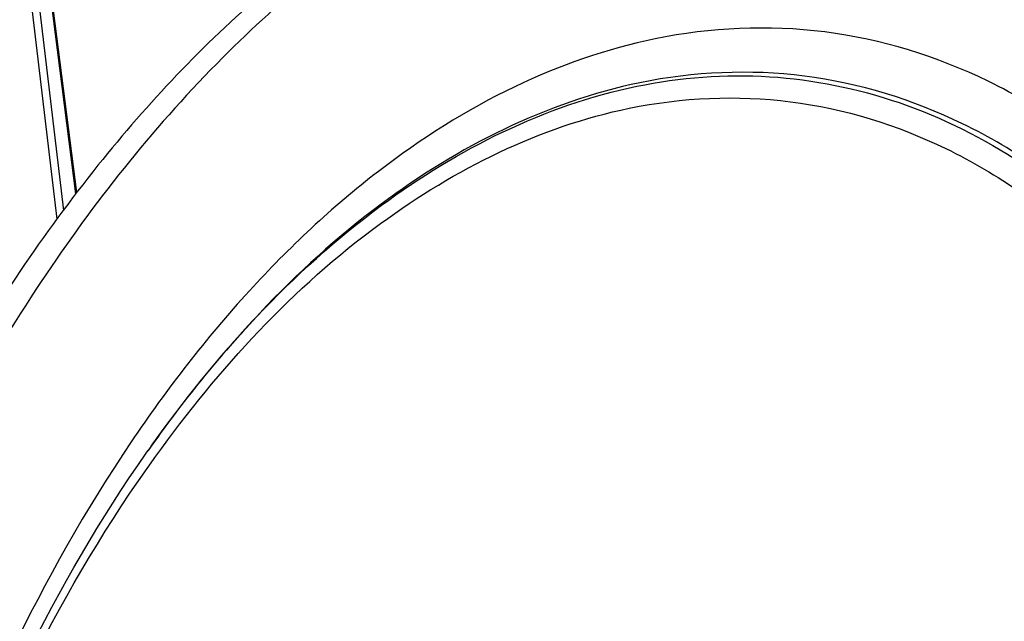
# Model space of a CAD drawing. Units: millimetres. Extents: x 0 to 594, y -62 to 420.
# Drawn here: x 209 to 220, y 77 to 84 of the extents above; entities that cross this region are included whole.
import ezdxf

# ---------------------------------------------------------------- set-up
doc = ezdxf.new("R2010")
doc.units = ezdxf.units.MM
doc.header["$LTSCALE"] = 32.67
doc.layers.get('0').update_dxf_attribs({"linetype": 'CONTINUOUS'})
doc.layers.add('AXES', color=7, linetype='CONTINUOUS')

msp = doc.modelspace()

# ---------------------------------------------------------------- linework, layer by layer
at = {"color": 9, "linetype": 'CONTINUOUS'}
for p, q in [((209.219214, 85.002769), (209.561909, 82.105342)), ((209.305468, 85.016336), (209.637619, 82.208061)), ((209.779596, 82.397818), (209.46351, 84.88244)), ((210.593359, 79.408303), (210.611331, 79.433788))]:
    msp.add_line(p, q, dxfattribs=at)
at = {"color": 7, "linetype": 'CONTINUOUS'}
for p, q in [((209.791026, 82.41247), (209.475137, 84.895539)), ((210.593627, 79.408633), (210.614073, 79.437757))]:
    msp.add_line(p, q, dxfattribs=at)
at = {"color": 9, "linetype": 'CONTINUOUS'}
msp.add_arc((223.511935, 70.31758), 15.796545, 144.5173118, 144.7530746, dxfattribs=at)
at = {"color": 7, "linetype": 'CONTINUOUS'}
for points, knots in [([(223.578094, 84.279222), (223.091694, 85.413927), (222.00244, 87.512166), (219.909042, 90.172565), (217.488326, 92.101256), (215.654565, 92.852289), (214.742372, 93.063519)], [0, 0, 0, 0, 0.287262886, 0.547056791, 0.782130894, 1, 1, 1, 1]), ([(216.149304, 86.897616), (215.407666, 86.745698), (213.896154, 86.182549), (211.82382, 84.730962), (209.915951, 82.706679), (207.588937, 79.217883), (205.495906, 73.889095), (204.404331, 66.934734), (204.722064, 61.042268), (205.783532, 56.702367), (206.913437, 53.87765), (208.361553, 51.499566), (210.091698, 49.646651), (212.05921, 48.392344), (213.507728, 47.999324), (214.218419, 47.92579)], [0, 0, 0, 0, 0.047754018, 0.100209298, 0.158340396, 0.222203939, 0.3638003, 0.515280588, 0.663442568, 0.732458381, 0.796393567, 0.854600645, 0.907125725, 0.954930231, 1, 1, 1, 1]), ([(216.092917, 86.783626), (215.26074, 86.570184), (213.572068, 85.814782), (211.320212, 83.963896), (209.302918, 81.441312), (208.207847, 79.46078), (207.709176, 78.391138)], [0, 0, 0, 0, 0.21105558, 0.446585273, 0.710070678, 1, 1, 1, 1]), ([(222.27812, 85.454009), (223.415247, 84.593778), (224.884467, 82.817649), (226.294923, 80.040944), (227.491725, 76.646905), (228.279604, 71.880025), (228.139456, 65.919578), (226.950444, 60.096251), (225.122754, 55.663365), (223.20126, 52.672988), (221.213814, 50.34255), (219.386568, 48.996579), (218.094123, 48.45765)], [0, 0, 0, 0, 0.101937038, 0.160013652, 0.222564865, 0.358443965, 0.502757232, 0.646591857, 0.781132569, 0.842785451, 0.899889309, 1, 1, 1, 1]), ([(208.26839, 56.933232), (207.539783, 58.63386), (206.612931, 62.479209), (206.593898, 68.464444), (207.837839, 74.31902), (209.532292, 77.893183), (210.593627, 79.408633)], [0, 0, 0, 0, 0.237417754, 0.499999609, 0.762581716, 1, 1, 1, 1])]:
    msp.add_open_spline(points, degree=3, knots=knots, dxfattribs=at)
at = {"color": 9, "linetype": 'CONTINUOUS'}
for points, knots in [([(216.620572, 50.683938), (217.300975, 50.823313), (218.689884, 51.356675), (220.575129, 52.741303), (222.291756, 54.672238), (223.783938, 57.076046), (225.002301, 59.865056), (225.902803, 62.936288), (226.452781, 66.17698), (226.685374, 70.483149), (226.206097, 74.670477), (224.939143, 78.399844), (223.696678, 80.705368), (222.170226, 82.521871), (220.397889, 83.772925), (218.4405, 84.378599), (217.103746, 84.317538), (216.464062, 84.186504)], [0, 0, 0, 0, 0.048644579, 0.102448945, 0.162428551, 0.228509884, 0.299822758, 0.374952515, 0.452143568, 0.529472204, 0.676652937, 0.74353801, 0.804401715, 0.859042424, 0.908303744, 0.954266575, 1, 1, 1, 1]), ([(216.464062, 84.186504), (215.905548, 84.072097), (214.771045, 83.674702), (213.186742, 82.669388), (211.699897, 81.271405), (210.83215, 80.14876), (210.419747, 79.537727)], [0, 0, 0, 0, 0.219191413, 0.45666976, 0.716574201, 1, 1, 1, 1]), ([(216.441075, 51.226811), (217.100171, 51.361821), (218.445587, 51.878482), (220.271797, 53.219752), (221.934669, 55.09022), (223.380124, 57.418754), (224.560335, 60.120428), (225.432637, 63.095486), (225.965394, 66.234698), (226.190703, 70.406022), (225.726434, 74.462226), (224.499154, 78.07481), (223.295596, 80.308138), (221.816944, 82.067758), (220.100107, 83.279636), (218.204013, 83.866343), (216.909118, 83.807195), (216.289465, 83.680264)], [0, 0, 0, 0, 0.048644594, 0.102448949, 0.162428553, 0.228509888, 0.299822761, 0.374952517, 0.452143569, 0.529472204, 0.676652936, 0.743538008, 0.804401713, 0.859042425, 0.908303743, 0.954266562, 1, 1, 1, 1]), ([(216.253008, 83.639058), (216.754124, 83.741708), (217.784847, 83.820386), (219.319486, 83.509355), (220.766728, 82.782045), (222.086456, 81.66942), (223.251911, 80.207213), (224.617594, 77.752976), (225.747358, 74.033689), (226.168821, 69.132197), (225.669721, 64.07096), (224.298845, 59.330174), (222.784733, 56.485133), (221.888465, 55.262132)], [0, 0, 0, 0, 0.044537964, 0.088757651, 0.134711367, 0.184073584, 0.237905213, 0.296635993, 0.427740087, 0.572605878, 0.722599319, 0.867980328, 1, 1, 1, 1]), ([(216.289465, 83.680264), (215.212258, 83.459607), (213.609317, 82.644881), (211.830705, 81.01961), (211.006368, 79.995179), (210.614092, 79.437766)], [0, 0, 0, 0, 0.456702392, 0.716897704, 1, 1, 1, 1]), ([(210.648952, 79.486794), (211.393149, 80.530782), (213.001071, 82.3158), (215.191814, 83.421681), (216.253008, 83.639058)], [0, 0, 0, 0, 0.542035847, 1, 1, 1, 1]), ([(216.165709, 83.385938), (216.773627, 83.510465), (218.043999, 83.568501), (219.904174, 82.992883), (221.588523, 81.803989), (223.03915, 80.077664), (224.219939, 77.886641), (225.42397, 74.342461), (225.879477, 70.363067), (225.658391, 66.27073), (225.135746, 63.190958), (224.279958, 60.272235), (223.122079, 57.621729), (221.704018, 55.337271), (220.07261, 53.502248), (218.281, 52.186363), (216.961062, 51.679494), (216.314448, 51.547041)], [0, 0, 0, 0, 0.045733375, 0.091695934, 0.140957269, 0.195598144, 0.256461788, 0.323346866, 0.470527767, 0.547856495, 0.625047666, 0.700177441, 0.771490301, 0.837571799, 0.897551394, 0.951355499, 1, 1, 1, 1]), ([(210.703577, 79.372219), (211.431766, 80.381553), (213.003292, 82.107106), (215.133611, 83.174521), (216.165709, 83.385938)], [0, 0, 0, 0, 0.541569735, 1, 1, 1, 1]), ([(210.419747, 79.537727), (209.37014, 77.982588), (207.694125, 74.37002), (206.45662, 68.478672), (206.46178, 62.458739), (207.362797, 58.579596), (208.071757, 56.842498)], [0, 0, 0, 0, 0.238859675, 0.499999889, 0.761140361, 1, 1, 1, 1]), ([(208.384451, 56.94414), (207.630946, 58.636001), (206.669183, 62.475535), (206.635629, 68.458681), (207.892728, 74.308531), (209.619891, 77.870136), (210.703577, 79.372219)], [0, 0, 0, 0, 0.237723682, 0.49998869, 0.762260161, 1, 1, 1, 1])]:
    msp.add_open_spline(points, degree=3, knots=knots, dxfattribs=at)
at = {"layer": 'AXES', "color": 7, "linetype": 'CONTINUOUS'}
msp.add_open_spline([(197.993757, 53.722559), (197.363046, 55.571824), (196.453088, 59.542125), (196.075632, 65.747405), (196.642958, 72.094862), (197.891066, 77.240232), (199.339515, 81.077779), (200.604391, 83.706211), (202.041278, 86.079498), (203.627841, 88.159544), (205.339661, 89.912656), (207.151591, 91.309833), (209.035751, 92.325956), (210.353864, 92.74512), (211.005929, 92.878691)], degree=3, knots=[0, 0, 0, 0, 0.129977175, 0.269190533, 0.41203143, 0.552386357, 0.619851498, 0.684613091, 0.746153697, 0.804100025, 0.858264818, 0.908694967, 0.955721853, 1, 1, 1, 1], dxfattribs=at)

doc.saveas('drawing.dxf')
